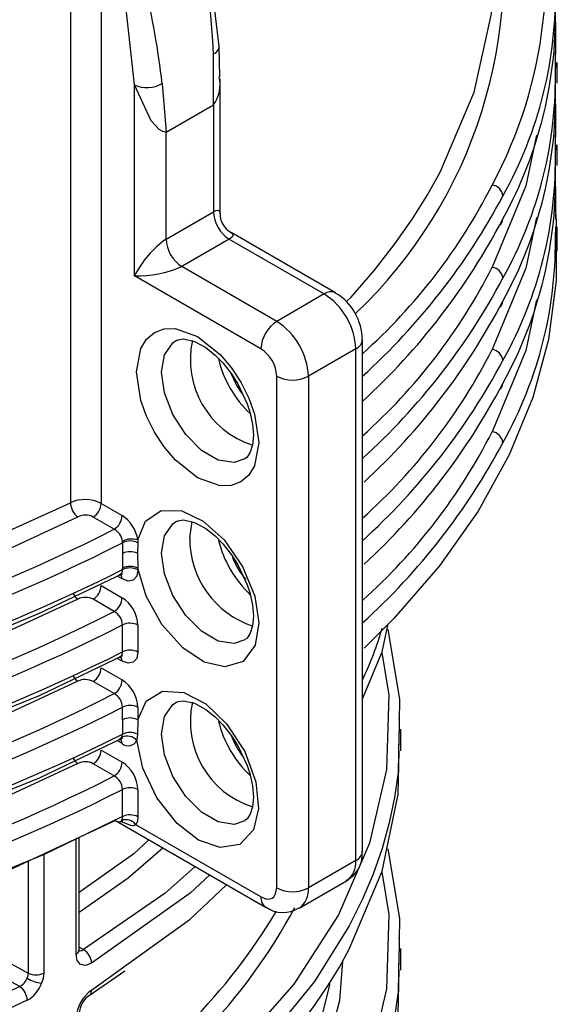
# Model space of a CAD drawing. Units: millimetres. Extents: x 5 to 619, y 2 to 447.
# Drawn here: x 122 to 127, y 243 to 252 of the extents above; entities that cross this region are included whole.
import ezdxf

# ---------------------------------------------------------------- set-up
doc = ezdxf.new("R2010")
doc.units = ezdxf.units.MM

msp = doc.modelspace()

# ---------------------------------------------------------------- linework, layer by layer
for p, q in [((122.6309, 252.7714), (122.6309, 247.2165)), ((122.9048, 252.677), (122.9048, 247.2119)), ((123.9099, 250.7731), (123.9105, 251.2289)), ((123.9654, 251.024), (123.9614, 251.2991)), ((126.9669, 251.0117), (126.9677, 251.2445)), ((126.9668, 251.1517), (126.9666, 251.1066)), ((126.9842, 250.9656), (126.9842, 251.1517)), ((123.2028, 249.2462), (123.2028, 250.9514)), ((123.4515, 250.9639), (123.4857, 250.5281)), ((123.9685, 249.8016), (123.9685, 251.0059)), ((123.4857, 250.5281), (123.9099, 250.7731)), ((123.9099, 250.7731), (123.9099, 249.8178)), ((123.4857, 249.5728), (123.4857, 250.5281)), ((126.9669, 250.2768), (126.9677, 250.5096)), ((126.9668, 250.4168), (126.9666, 250.3717)), ((126.9842, 250.2307), (126.9842, 250.4168)), ((123.4857, 249.5728), (123.9099, 249.8178)), ((124.9999, 249.0929), (124.0667, 249.6316)), ((126.9668, 249.6819), (126.9666, 249.6368)), ((126.9842, 249.4664), (126.9842, 249.6819)), ((124.0514, 249.5728), (123.6271, 249.3279)), ((124.0514, 249.5728), (124.8999, 249.083)), ((124.4756, 248.838), (123.6271, 249.3279)), ((124.3342, 248.5931), (123.2028, 249.2462)), ((124.8999, 249.083), (124.4756, 248.838)), ((125.2413, 244.1026), (125.2413, 248.6747)), ((125.1827, 248.5931), (124.7585, 248.3481)), ((125.1827, 244.0209), (125.1827, 248.5931)), ((124.4756, 243.776), (124.4756, 248.3481)), ((124.7585, 248.3481), (124.7585, 243.776)), ((122.9048, 247.2119), (123.093, 247.1033)), ((123.0226, 246.981), (122.8344, 247.0897)), ((123.6978, 246.9032), (123.7208, 247.0491)), ((123.0969, 246.8604), (123.0972, 246.7647)), ((123.2325, 246.8599), (123.2302, 246.7652)), ((123.2328, 246.8847), (123.2325, 246.8599)), ((123.0972, 246.7647), (123.0968, 246.6335)), ((123.2302, 246.7652), (123.2346, 246.6315)), ((123.093, 246.536), (123.0486, 246.5616)), ((123.0738, 246.5726), (123.0729, 246.5771)), ((123.0968, 246.6196), (123.0968, 246.6335)), ((123.2346, 246.6315), (123.2346, 246.6176)), ((122.9048, 246.4771), (123.093, 246.3684)), ((123.0226, 246.2461), (122.8344, 246.3548)), ((123.0968, 245.8847), (123.0968, 246.1254)), ((123.2346, 246.1234), (123.2346, 245.8827)), ((123.093, 245.8011), (123.0486, 245.8267)), ((123.0738, 245.8377), (123.0729, 245.8422)), ((122.9048, 245.7422), (123.093, 245.6336)), ((123.0226, 245.5113), (122.8344, 245.6199)), ((123.0968, 245.2786), (123.0968, 245.3906)), ((123.2346, 245.3885), (123.2346, 245.2766)), ((123.0968, 245.2786), (123.0972, 245.15)), ((123.2346, 245.2766), (123.2302, 245.1485)), ((123.0918, 245.1229), (123.0973, 245.1499)), ((123.2302, 245.1485), (123.2249, 245.0941)), ((125.5692, 245.1945), (125.5684, 245.1467)), ((125.5842, 245.0013), (125.5842, 245.1944)), ((123.093, 245.0663), (123.0486, 245.0919)), ((123.0735, 245.1027), (123.0861, 245.1061)), ((122.9048, 245.0073), (123.093, 244.8987)), ((123.0226, 244.7764), (122.8344, 244.885)), ((123.0968, 244.4128), (123.0968, 244.6557)), ((123.2346, 244.6537), (123.2346, 244.4108)), ((123.035, 244.3767), (124.3756, 243.6028)), ((123.1017, 244.3608), (123.0857, 244.37)), ((124.3342, 243.6943), (123.2156, 244.3401)), ((122.6816, 243.1811), (122.6816, 244.2124)), ((122.7095, 243.2211), (122.7095, 244.2254)), ((122.2543, 244.0138), (122.2543, 243.013)), ((122.3918, 244.0777), (122.3918, 243.0136)), ((125.1827, 244.0209), (124.7585, 243.776)), ((124.6756, 243.5929), (125.0999, 243.8378)), ((122.7095, 243.2464), (122.7467, 243.2234)), ((125.5692, 243.2348), (125.5684, 243.187)), ((125.5842, 243.0416), (125.5842, 243.2347)), ((121.9791, 243.1611), (122.2543, 243.013)), ((122.1772, 242.8946), (121.9095, 243.0386)), ((122.7992, 242.8146), (123.1185, 243.0333)), ((122.8199, 242.8603), (123.1297, 243.0838))]:
    msp.add_line(p, q)
at = {"flags": 128}
for points in [[(123.9615, 251.2959), (123.8565, 252.1689), (123.6378, 253.0713)], [(123.2028, 250.9514), (123.1105, 251.7958), (122.9048, 252.677)], [(125.0949, 249.0123), (125.1404, 249.0558), (125.3497, 249.297), (125.5316, 249.5301), (125.6887, 249.7541), (125.8232, 249.968), (125.9374, 250.1712), (126.2397, 250.8855), (126.3951, 251.5862), (126.4099, 252.0214)], [(126.9655, 251.521), (126.968, 251.5073), (126.967, 251.2217)], [(123.4857, 250.5281), (123.4578, 250.5349), (123.4258, 250.5539), (123.3538, 250.6301), (123.2028, 250.9514)], [(126.9655, 250.7861), (126.968, 250.7724), (126.967, 250.4868)], [(126.7977, 250.5015), (126.7014, 250.0486), (126.4012, 249.3218)], [(126.9655, 250.0512), (126.968, 250.0375), (126.967, 249.7519)], [(123.9099, 249.8178), (123.932, 249.8281), (123.9494, 249.8309), (123.962, 249.8254), (123.9681, 249.8108), (123.9664, 249.8014)], [(126.9646, 249.8595), (126.9754, 249.7298), (126.9754, 249.2029), (126.9049, 248.6776), (126.7642, 248.157), (126.5543, 247.6443), (126.2764, 247.1425), (125.9321, 246.6545), (125.5235, 246.1834), (125.2565, 245.9175)], [(126.7977, 249.7666), (126.7014, 249.3137), (126.4012, 248.5869)], [(124.0655, 249.6298), (124.0744, 249.6267), (124.0841, 249.614), (124.0825, 249.6004), (124.0713, 249.5868), (124.0514, 249.5728)], [(126.7977, 249.0317), (126.7014, 248.5789), (126.4012, 247.852)], [(124.3144, 247.7561), (124.2761, 247.5462), (124.2254, 247.4626), (124.1545, 247.4027), (124.0672, 247.3712), (123.9695, 247.3692), (123.7685, 247.4409), (123.5676, 247.6012), (123.4698, 247.7161), (123.3825, 247.8484), (123.3116, 247.9901), (123.261, 248.1322), (123.2227, 248.3864), (123.261, 248.5963), (123.3116, 248.68), (123.3825, 248.7398), (123.4698, 248.7713), (123.5676, 248.7734), (123.7685, 248.7016), (123.9695, 248.5414), (124.0672, 248.4264), (124.1545, 248.2942), (124.2254, 248.1524), (124.2761, 248.0103), (124.3144, 247.7561)], [(124.1909, 247.6086), (124.0941, 247.5766), (123.9529, 247.5987), (123.8026, 247.6855), (123.6613, 247.8264), (123.5462, 248.0045), (123.471, 248.1981), (123.4449, 248.3842), (123.471, 248.54), (123.5462, 248.6469), (123.5805, 248.6692)], [(123.5809, 248.6669), (123.5917, 248.674), (123.6419, 248.6813), (123.7396, 248.6588), (123.8403, 248.6041), (123.9243, 248.5374), (123.9945, 248.4664), (124.0722, 248.3685), (124.1291, 248.2794)], [(124.1655, 248.1923), (124.115, 248.2713), (124.0654, 248.377)], [(124.1291, 248.2794), (124.2124, 248.102), (124.2356, 248.0308), (124.2598, 247.9202), (124.2675, 247.8204), (124.2598, 247.7339), (124.2393, 247.6682), (124.211, 247.6252), (124.1899, 247.6112)], [(113.7844, 245.6117), (114.814, 245.5646), (115.9927, 245.5809), (116.3954, 245.603), (116.8022, 245.634), (117.2124, 245.6741), (117.6254, 245.7238), (118.0403, 245.7832), (118.4566, 245.8526), (119.3766, 246.043), (120.4008, 246.3197), (121.4993, 246.7039), (122.6309, 247.2165)], [(113.7282, 245.4751), (114.8812, 245.4244), (116.0965, 245.4464), (117.3033, 245.5439), (118.484, 245.7156), (119.626, 245.9593), (120.7174, 246.2725), (121.7461, 246.6518), (122.6975, 247.0917)], [(123.2328, 246.8847), (123.3026, 247.0516), (123.4416, 247.1477), (123.6272, 247.1446), (123.8191, 247.0526), (124.0047, 246.8861), (124.1706, 246.6485), (124.2789, 246.3831), (124.3144, 246.144), (124.2819, 245.9436), (124.1763, 245.7997), (124.0124, 245.7495), (123.8277, 245.7934), (123.6355, 245.9196), (123.4485, 246.1283), (123.3072, 246.3836), (123.2346, 246.6315)], [(124.1909, 245.9915), (124.0941, 245.9595), (123.9529, 245.9817), (123.8026, 246.0684), (123.6613, 246.2093), (123.5462, 246.3874), (123.471, 246.5811), (123.4449, 246.7671), (123.471, 246.9229), (123.5462, 247.0299), (123.5805, 247.0521)], [(123.5809, 247.0498), (123.5917, 247.0569), (123.6419, 247.0642), (123.7396, 247.0417), (123.8403, 246.987), (123.9243, 246.9203), (123.9945, 246.8494), (124.0722, 246.7514), (124.1291, 246.6624)], [(123.0969, 246.8604), (123.0965, 246.8681), (123.0959, 246.8735)], [(124.1291, 246.6624), (124.2124, 246.4849), (124.2356, 246.4138), (124.2598, 246.3032), (124.2675, 246.2034), (124.2598, 246.1168), (124.2393, 246.0512), (124.211, 246.0081), (124.1899, 245.9942)], [(122.1032, 246.127), (122.3553, 246.2301), (123.0997, 246.586)], [(123.093, 246.536), (123.0876, 246.5641), (123.0725, 246.5816)], [(123.2346, 246.6176), (123.2238, 246.5614), (123.1932, 246.5261), (123.1472, 246.5172), (123.093, 246.536)], [(122.6975, 246.3569), (121.7461, 245.9169), (120.7174, 245.5376), (119.626, 245.2244), (118.484, 244.9807), (117.3033, 244.809), (116.0965, 244.7115), (114.8812, 244.6895), (113.7282, 244.7402)], [(125.2413, 245.4654), (125.4175, 245.8853), (125.4704, 246.1354)], [(125.4687, 246.0835), (125.5739, 245.4609), (125.5704, 245.2645)], [(122.1032, 245.3921), (122.3553, 245.4952), (123.0997, 245.8512)], [(125.4151, 245.8796), (125.4774, 245.4964), (125.4557, 244.8335), (125.3052, 244.1766), (125.0278, 243.5339), (124.6271, 242.9136), (124.1077, 242.3227), (123.477, 241.7698), (122.7467, 241.2637)], [(123.093, 245.8011), (123.0876, 245.8292), (123.0725, 245.8467)], [(123.2346, 245.8827), (123.2238, 245.8265), (123.1932, 245.7912), (123.1472, 245.7823), (123.093, 245.8011)], [(122.6975, 245.622), (121.7461, 245.182), (120.7174, 244.8027), (119.626, 244.4895), (118.484, 244.2458), (117.3033, 244.0741), (116.0965, 243.9766), (114.8812, 243.9546), (113.7282, 244.0053)], [(123.2346, 245.2766), (123.3088, 245.4428), (123.4542, 245.5342), (123.6461, 245.5224), (123.8416, 245.42), (124.0276, 245.2427), (124.19, 244.9947), (124.2898, 244.7235), (124.3134, 244.4856), (124.267, 244.2929), (124.146, 244.1642), (123.9691, 244.1354), (123.7771, 244.2022), (123.5841, 244.3506), (123.4037, 244.5792), (123.2773, 244.8462), (123.2249, 245.0941)], [(124.1909, 244.3748), (124.0941, 244.3427), (123.9529, 244.3649), (123.8026, 244.4517), (123.6613, 244.5926), (123.5462, 244.7706), (123.471, 244.9643), (123.4449, 245.1503), (123.471, 245.3062), (123.5462, 245.4131), (123.5805, 245.4353)], [(123.5809, 245.433), (123.5917, 245.4402), (123.6419, 245.4474), (123.7396, 245.425), (123.8403, 245.3702), (123.9243, 245.3036), (123.9945, 245.2326), (124.0722, 245.1346), (124.1291, 245.0456)], [(125.5701, 245.0502), (125.5739, 245.2701), (125.5709, 245.2883)], [(125.5684, 245.1467), (125.5623, 244.8067), (125.5297, 244.5829), (125.4816, 244.3568), (125.4175, 244.1287), (125.337, 243.8992), (125.2394, 243.6686), (125.1242, 243.4373), (124.8146, 242.9395), (124.3542, 242.3773), (123.7025, 241.7696), (122.8199, 241.1427)], [(122.1032, 244.6572), (122.3555, 244.7604), (123.1, 245.1164)], [(123.093, 245.0663), (123.0876, 245.0943), (123.0724, 245.112)], [(123.0732, 245.1038), (123.0814, 245.108), (123.0919, 245.1229)], [(123.1297, 241.1241), (123.7025, 241.5373), (124.3542, 242.1536), (124.5269, 242.3497), (124.6798, 242.5397), (124.8146, 242.723), (124.9326, 242.8989), (125.0353, 243.0669), (125.1242, 243.2267), (125.4175, 243.9256), (125.5623, 244.6101), (125.5692, 245.0014)], [(124.1291, 245.0456), (124.2124, 244.8681), (124.2356, 244.797), (124.2598, 244.6864), (124.2675, 244.5866), (124.2598, 244.5001), (124.2393, 244.4344), (124.211, 244.3913), (124.1899, 244.3774)], [(122.6975, 244.8871), (121.7461, 244.4471), (120.7174, 244.0678), (119.626, 243.7546), (118.484, 243.5109), (117.3033, 243.3393), (116.0965, 243.2417), (114.8812, 243.2197), (113.7282, 243.2705)], [(123.0968, 244.4128), (122.3966, 244.0749), (121.6532, 243.7692), (120.8711, 243.4976), (120.055, 243.2618), (119.2098, 243.063), (118.3405, 242.9026), (117.4523, 242.7814), (116.5505, 242.7002), (115.6406, 242.6595), (114.7279, 242.6595), (113.818, 242.7002), (112.9162, 242.7814), (112.028, 242.9026), (111.1587, 243.063), (110.3135, 243.2618), (109.4974, 243.4976), (108.7153, 243.7692), (107.9719, 244.0749), (107.2717, 244.4128)], [(123.035, 244.3767), (121.9857, 243.8889), (120.8141, 243.4637), (119.5321, 243.1141), (118.1367, 242.849), (116.6798, 242.6858), (115.1868, 242.6304), (113.6937, 242.6854), (112.2367, 242.8482), (110.841, 243.1131), (109.5588, 243.4623), (108.3869, 243.8872), (108.2969, 243.929)], [(123.035, 244.3767), (123.0525, 244.3686), (123.0669, 244.365), (123.0779, 244.3681), (123.0868, 244.3772)], [(123.0763, 244.3672), (123.0963, 244.3731), (123.0971, 244.3741)], [(123.0968, 244.4128), (123.0943, 244.3932), (123.0868, 244.3772)], [(123.2156, 244.3401), (123.1952, 244.3313), (123.1698, 244.3322), (123.1017, 244.3608)], [(123.2346, 244.4108), (123.2298, 244.3712), (123.2156, 244.3401)], [(123.3325, 244.205), (123.198, 244.0809), (122.7095, 243.7338)], [(123.4588, 244.132), (123.148, 243.8614), (122.7095, 243.5569)], [(125.4687, 244.1238), (125.5739, 243.5012), (125.5704, 243.3048)], [(123.7466, 243.9659), (123.477, 243.7295), (122.7467, 243.2234)], [(125.4151, 243.9199), (125.4774, 243.5367), (125.4557, 242.8738), (125.3052, 242.2169), (125.0278, 241.5742), (124.6271, 240.9539), (124.1077, 240.363), (123.477, 239.8101), (122.7467, 239.304)], [(123.8761, 243.8912), (123.7025, 243.7293), (122.8199, 243.1024)], [(123.1297, 243.0838), (123.7025, 243.497), (124.0271, 243.804)], [(124.3342, 243.6943), (124.3863, 243.6757), (124.4118, 243.6763), (124.4342, 243.6844), (124.4524, 243.6997), (124.4657, 243.7216), (124.4756, 243.776)], [(125.5701, 243.0905), (125.5739, 243.3104), (125.5709, 243.3286)], [(122.7011, 243.2163), (122.7015, 243.2158), (122.7209, 243.2122), (122.7332, 243.2156), (122.7467, 243.2234)], [(122.8199, 243.1024), (122.7669, 243.0824), (122.722, 243.0906), (122.6921, 243.1254), (122.6816, 243.1811)], [(125.0637, 243.118), (125.0377, 242.7679), (124.8776, 242.162), (124.6051, 241.5702), (124.223, 240.9984), (123.7349, 240.453), (123.148, 239.942), (122.7095, 239.6375)], [(125.5684, 243.187), (125.5623, 242.847), (125.5297, 242.6232), (125.4816, 242.3971), (125.4175, 242.1691), (125.337, 241.9395), (125.2394, 241.7089), (125.1242, 241.4776), (124.8146, 240.9798), (124.3542, 240.4176), (123.7025, 239.8099), (122.8199, 239.183)], [(123.1297, 239.1644), (123.7025, 239.5776), (124.3542, 240.1939), (124.5269, 240.39), (124.6798, 240.58), (124.8146, 240.7633), (124.9326, 240.9392), (125.0353, 241.1072), (125.1242, 241.267), (125.4175, 241.9659), (125.5623, 242.6504), (125.5692, 243.0417)], [(122.2445, 242.9681), (122.2518, 242.9911), (122.2543, 243.013)], [(122.3918, 243.0136), (122.3871, 242.9695), (122.373, 242.923)], [(122.1772, 242.8946), (121.2942, 242.4693), (120.33, 242.1013), (119.2997, 241.7974), (118.2182, 241.5622), (117.0988, 241.3984), (115.9549, 241.3082), (114.8011, 241.2927), (113.6525, 241.352)], [(124.948, 242.924), (124.9471, 242.9092), (124.7943, 242.2958), (124.5108, 241.6708), (124.4081, 241.4977), (124.2871, 241.3144), (124.1457, 241.1216), (123.9818, 240.92), (123.793, 240.7107), (123.198, 240.1615), (122.7095, 239.8144)], [(122.2454, 242.7707), (121.1509, 242.2563), (120.0907, 241.8758), (119.7533, 241.7748), (119.4262, 241.6853), (119.1107, 241.6064), (118.8078, 241.5372), (118.5184, 241.4769), (118.2433, 241.4247), (117.039, 241.2516), (115.859, 241.1647), (114.7207, 241.1551), (113.638, 241.2135)]]:
    msp.add_lwpolyline(points, dxfattribs=at)
for centre, radius, start, end in [((116.1939, 250.8713), 7.7248, 2.6533, 16.31252), ((122.8593, 251.9635), 4.0226, 331.70351, 15.1931), ((122.2432, 251.9976), 4.2633, 313.60272, 11.33803), ((115.6312, 250.0495), 7.8735, 6.66919, 19.77592), ((123.304, 251.7552), 3.6636, 330.63107, 1.34958), ((123.1923, 251.5811), 3.7764, 331.05056, 1.81089), ((123.8853, 251.301), 0.0764, 289.25071, 356.1499), ((123.304, 251.0203), 3.6636, 330.6311, 1.34969), ((123.3149, 251.2019), 0.2745, 245.90362, 299.84767), ((123.6517, 250.9577), 0.3174, 324.43221, 11.92946), ((123.1923, 250.8462), 3.7764, 331.05054, 1.81079), ((123.304, 250.2854), 3.6636, 330.6311, 1.34969), ((123.1923, 250.1114), 3.7764, 331.05056, 1.81089), ((121.8298, 252.3741), 5.1253, 311.73029, 333.11769), ((126.3871, 249.9474), 0.1102, 5.75357, 82.65793), ((121.2801, 252.7294), 5.9069, 312.11309, 332.02341), ((124.217, 249.8317), 0.3074, 182.6038, 237.3946), ((124.1585, 249.7988), 0.1901, 177.63913, 241.14411), ((121.1896, 252.5391), 5.994, 312.52929, 332.30377), ((126.4333, 249.753), 0.0635, 299.48, 0.16776), ((123.304, 249.5505), 3.6636, 330.6311, 1.34969), ((124.041, 248.8062), 0.9466, 125.91675, 152.30058), ((123.7927, 249.5868), 0.3074, 182.6038, 237.3946), ((123.2407, 250.1923), 0.9468, 267.70683, 294.08411), ((121.8298, 251.6392), 5.1253, 311.73029, 333.11769), ((126.3871, 249.2125), 0.1102, 5.75579, 82.65003), ((121.2797, 251.9949), 5.9075, 312.11422, 332.02266), ((124.9582, 249.0039), 0.0983, 64.83163, 126.39772), ((124.5687, 248.5651), 0.6147, 2.60485, 57.39558), ((124.8215, 248.7405), 0.3921, 26.2719, 63.11555), ((121.2274, 251.779), 5.9487, 312.63236, 332.34965), ((126.4333, 249.0181), 0.0635, 299.48844, 0.16805), ((124.6412, 248.5791), 0.3074, 122.60461, 177.39496), ((124.1444, 248.3202), 0.6147, 2.60485, 57.39558), ((124.7847, 248.6771), 0.455, 359.73287, 31.38086), ((124.5052, 248.4964), 0.8023, 167.66022, 252.24541), ((125.1432, 248.6832), 0.0984, 293.66215, 355.32569), ((124.169, 248.3344), 0.3069, 2.56512, 57.43537), ((121.8298, 250.9044), 5.1253, 311.73029, 333.11769), ((126.3871, 248.4776), 0.1102, 5.75357, 82.65793), ((124.9305, 248.7421), 1.0054, 193.75008, 226.4004), ((121.2798, 251.2599), 5.9073, 312.11389, 332.023), ((124.617, 248.6211), 0.3074, 242.6097, 297.39036), ((121.2278, 251.0439), 5.9483, 312.63145, 332.34991), ((126.4333, 248.2832), 0.0635, 299.47832, 0.1689), ((121.8298, 250.1695), 5.1253, 311.73029, 333.11769), ((126.3871, 247.7427), 0.1102, 5.75579, 82.65003), ((121.2797, 250.5251), 5.9075, 312.11422, 332.02266), ((122.7633, 246.9362), 0.31, 62.8298, 115.28218), ((122.7942, 247.2231), 0.1632, 182.4069, 233.64377), ((122.7512, 247.219), 0.1538, 302.75836, 357.38389), ((122.7639, 246.9523), 0.1544, 62.7952, 115.4627), ((122.9394, 247.1103), 0.1538, 302.75836, 357.38389), ((122.9232, 246.8407), 0.3127, 8.08104, 57.12415), ((116.0089, 260.7565), 15.4582, 279.31899, 296.98269), ((122.9476, 246.851), 0.1501, 8.59337, 60.03899), ((124.5177, 246.8939), 0.8199, 179.34556, 251.74437), ((116.0014, 260.7958), 15.6378, 279.34569, 296.98393), ((123.178, 246.7126), 0.1806, 72.30685, 117.01158), ((123.1643, 246.721), 0.1548, 63.83447, 115.79084), ((124.9304, 247.1251), 1.0053, 193.88703, 226.58226), ((123.1643, 246.6237), 0.1562, 65.02608, 115.45157), ((124.7643, 247.0063), 0.7385, 201.82456, 220.16247), ((123.1637, 246.4939), 0.1548, 62.73461, 115.59675), ((116.1398, 260.4982), 15.5246, 278.89689, 296.6235), ((123.0468, 246.6153), 0.0502, 302.48847, 4.92534), ((123.1637, 246.48), 0.1548, 62.73461, 115.59675), ((122.7512, 246.4841), 0.1538, 302.76248, 357.38372), ((122.7845, 246.479), 0.15, 207.52247, 234.51765), ((122.7638, 246.2174), 0.1544, 62.7936, 115.45596), ((122.9394, 246.3755), 0.1538, 302.76248, 357.38372), ((122.9273, 246.1093), 0.3075, 2.63062, 57.41114), ((116.0089, 260.0218), 15.4584, 279.31899, 296.98246), ((122.9508, 246.1189), 0.1461, 2.57249, 60.58829), ((116.001, 260.062), 15.6389, 279.3463, 296.98294), ((123.1637, 245.9859), 0.1548, 62.73459, 115.59672), ((122.3323, 247.0191), 3.2224, 334.52208, 343.34692), ((116.1399, 259.7631), 15.5245, 278.8967, 296.62347), ((123.0468, 245.8804), 0.0502, 302.49817, 4.91564), ((123.1637, 245.7451), 0.1548, 62.73459, 115.59672), ((122.7846, 245.7441), 0.1501, 207.53249, 234.50739), ((122.7512, 245.7492), 0.1538, 302.75836, 357.38389), ((122.7639, 245.4826), 0.1544, 62.79527, 115.46222), ((122.9394, 245.6406), 0.1538, 302.75836, 357.38389), ((122.9274, 245.3744), 0.3075, 2.62843, 57.41332), ((116.0089, 259.2867), 15.4582, 279.31899, 296.98269), ((122.9508, 245.384), 0.1461, 2.57351, 60.58315), ((123.1637, 245.251), 0.1548, 62.73455, 115.59676), ((124.5052, 245.2626), 0.8023, 167.66101, 252.24411), ((116.001, 259.3271), 15.639, 279.34623, 296.98279), ((123.1637, 245.139), 0.1548, 62.73455, 115.59676), ((124.9304, 245.5082), 1.0053, 193.74828, 226.4022), ((116.1398, 259.0285), 15.5248, 278.89696, 296.62506), ((123.1622, 245.0112), 0.1532, 63.64201, 115.07973), ((124.7799, 245.4081), 0.762, 200.34895, 217.91282), ((123.1375, 245.0119), 0.12, 43.21978, 112.35491), ((123.1483, 245.1306), 0.0849, 229.3391, 334.50483), ((122.7512, 245.0143), 0.1538, 302.76248, 357.38372), ((122.7845, 245.0092), 0.15, 207.52307, 234.51699), ((122.7638, 244.7477), 0.1544, 62.78681, 115.46247), ((122.9394, 244.9057), 0.1538, 302.76248, 357.38372), ((122.9274, 244.6396), 0.3075, 2.62972, 57.41204), ((116.0089, 258.552), 15.4584, 279.31899, 296.98246), ((122.9508, 244.6491), 0.1461, 2.57249, 60.58829), ((116.001, 258.5922), 15.6389, 279.3463, 296.98294), ((123.1637, 244.5161), 0.1548, 62.73455, 115.59676), ((123.1271, 244.2751), 0.1097, 36.29843, 111.56082), ((123.1637, 244.2732), 0.1548, 62.73455, 115.59676), ((124.9779, 244.0765), 0.2631, 296.66438, 5.75039), ((125.1412, 244.1126), 0.1006, 294.37423, 354.30568), ((124.9842, 244.0005), 0.1996, 305.42793, 5.8853), ((124.617, 244.049), 0.3074, 242.6097, 297.39036), ((124.5577, 243.7564), 0.2017, 306.13182, 5.58367), ((124.4346, 243.6845), 0.1009, 174.4224, 233.78423), ((120.0881, 246.0496), 5.1667, 300.48847, 331.71819), ((119.8693, 246.3317), 5.3702, 301.93032, 329.02551), ((124.5308, 243.8164), 0.2613, 233.80821, 303.30783), ((122.6623, 243.2243), 0.0473, 294.08673, 356.11406), ((122.672, 243.0957), 0.148, 2.60086, 59.67266), ((122.1113, 243.0225), 0.1438, 297.25062, 337.77946), ((122.4261, 243.2803), 0.3612, 239.81814, 261.55305), ((122.3225, 243.1522), 0.1549, 243.9101, 296.59269), ((122.0857, 242.7635), 0.1598, 2.58754, 55.09425), ((122.0926, 243.0284), 0.2996, 300.66707, 339.40177), ((123.0016, 242.5965), 0.3204, 124.56692, 177.15706), ((122.7721, 242.8545), 0.0482, 304.26813, 6.94917), ((122.9209, 242.6414), 0.2116, 124.83419, 177.28244)]:
    msp.add_arc(centre, radius, start, end)

doc.saveas('drawing.dxf')
